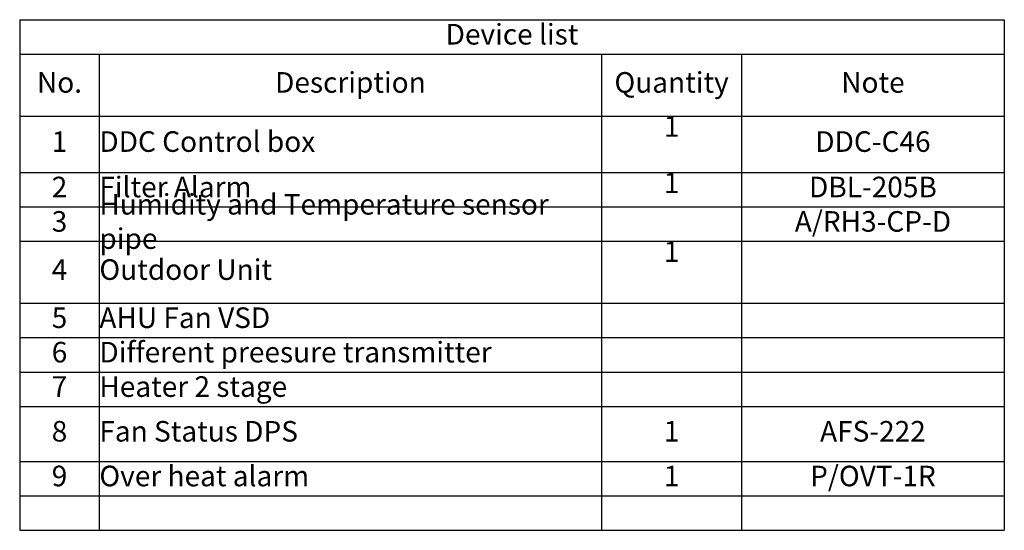
# Model space of a CAD drawing. Units: inches. Extents: x 13372 to 21484, y 18231 to 20712.
# Drawn here: x 16696 to 21484, y 18231 to 20712 of the extents above; entities that cross this region are included whole.
import ezdxf

# ---------------------------------------------------------------- set-up
doc = ezdxf.new("R2010")
doc.units = ezdxf.units.IN
doc.header["$MEASUREMENT"] = 0
doc.styles.get("Standard").update_dxf_attribs({"font": 'times.ttf'})

# ---------------------------------------------------------------- blocks, each defined once
blk = doc.blocks.new('*T19')
at = {"color": 0, "lineweight": -2, "ltscale": 120}
for p, q in [((0, 0), (387.2, 0)), ((0, 0), (0, -167.3)), ((387.2, 0), (2829.1, 0)), ((2829.1, 0), (3510, 0)), ((3510, 0), (4787.5, 0)), ((4787.5, 0), (4787.5, -167.3)), ((0, -167.3), (387.2, -167.3)), ((0, -167.3), (0, -467.9)), ((387.2, -167.3), (2829.1, -167.3)), ((387.2, -167.3), (387.2, -467.9)), ((2829.1, -167.3), (3510, -167.3)), ((2829.1, -167.3), (2829.1, -467.9)), ((3510, -167.3), (4787.5, -167.3)), ((3510, -167.3), (3510, -467.9)), ((4787.5, -167.3), (4787.5, -467.9)), ((0, -467.9), (387.2, -467.9)), ((0, -467.9), (0, -742.2)), ((387.2, -467.9), (2829.1, -467.9)), ((387.2, -467.9), (387.2, -742.2)), ((2829.1, -467.9), (3510, -467.9)), ((2829.1, -467.9), (2829.1, -742.2)), ((3510, -467.9), (4787.5, -467.9)), ((3510, -467.9), (3510, -742.2)), ((4787.5, -467.9), (4787.5, -742.2)), ((0, -742.2), (387.2, -742.2)), ((0, -742.2), (0, -909.5)), ((387.2, -742.2), (2829.1, -742.2)), ((387.2, -742.2), (387.2, -909.5)), ((2829.1, -742.2), (3510, -742.2)), ((2829.1, -742.2), (2829.1, -909.5)), ((3510, -742.2), (4787.5, -742.2)), ((3510, -742.2), (3510, -909.5)), ((4787.5, -742.2), (4787.5, -909.5)), ((0, -909.5), (387.2, -909.5)), ((0, -909.5), (0, -1076.7)), ((387.2, -909.5), (2829.1, -909.5)), ((387.2, -909.5), (387.2, -1076.7)), ((2829.1, -909.5), (3510, -909.5)), ((2829.1, -909.5), (2829.1, -1076.7)), ((3510, -909.5), (4787.5, -909.5)), ((3510, -909.5), (3510, -1076.7)), ((4787.5, -909.5), (4787.5, -1076.7)), ((0, -1076.7), (387.2, -1076.7)), ((0, -1076.7), (0, -1377.3)), ((387.2, -1076.7), (2829.1, -1076.7)), ((387.2, -1076.7), (387.2, -1377.3)), ((2829.1, -1076.7), (3510, -1076.7)), ((2829.1, -1076.7), (2829.1, -1377.3)), ((3510, -1076.7), (4787.5, -1076.7)), ((3510, -1076.7), (3510, -1377.3)), ((4787.5, -1076.7), (4787.5, -1377.3)), ((0, -1377.3), (387.2, -1377.3)), ((0, -1377.3), (0, -1544.6)), ((387.2, -1377.3), (2829.1, -1377.3)), ((387.2, -1377.3), (387.2, -1544.6)), ((2829.1, -1377.3), (3510, -1377.3)), ((2829.1, -1377.3), (2829.1, -1544.6)), ((3510, -1377.3), (4787.5, -1377.3)), ((3510, -1377.3), (3510, -1544.6)), ((4787.5, -1377.3), (4787.5, -1544.6)), ((0, -1544.6), (387.2, -1544.6)), ((0, -1544.6), (0, -1711.9)), ((387.2, -1544.6), (2829.1, -1544.6)), ((387.2, -1544.6), (387.2, -1711.9)), ((2829.1, -1544.6), (3510, -1544.6)), ((2829.1, -1544.6), (2829.1, -1711.9)), ((3510, -1544.6), (4787.5, -1544.6)), ((3510, -1544.6), (3510, -1711.9)), ((4787.5, -1544.6), (4787.5, -1711.9)), ((0, -1711.9), (387.2, -1711.9)), ((0, -1711.9), (0, -1879.1)), ((387.2, -1711.9), (2829.1, -1711.9)), ((387.2, -1711.9), (387.2, -1879.1)), ((2829.1, -1711.9), (3510, -1711.9)), ((2829.1, -1711.9), (2829.1, -1879.1)), ((3510, -1711.9), (4787.5, -1711.9)), ((3510, -1711.9), (3510, -1879.1)), ((4787.5, -1711.9), (4787.5, -1879.1)), ((0, -1879.1), (387.2, -1879.1)), ((0, -1879.1), (0, -2146.4)), ((387.2, -1879.1), (2829.1, -1879.1)), ((387.2, -1879.1), (387.2, -2146.4)), ((2829.1, -1879.1), (3510, -1879.1)), ((2829.1, -1879.1), (2829.1, -2146.4)), ((3510, -1879.1), (4787.5, -1879.1)), ((3510, -1879.1), (3510, -2146.4)), ((4787.5, -1879.1), (4787.5, -2146.4)), ((0, -2146.4), (387.2, -2146.4)), ((0, -2146.4), (0, -2313.7)), ((387.2, -2146.4), (2829.1, -2146.4)), ((387.2, -2146.4), (387.2, -2313.7)), ((2829.1, -2146.4), (3510, -2146.4)), ((2829.1, -2146.4), (2829.1, -2313.7)), ((3510, -2146.4), (4787.5, -2146.4)), ((3510, -2146.4), (3510, -2313.7)), ((4787.5, -2146.4), (4787.5, -2313.7)), ((0, -2313.7), (387.2, -2313.7)), ((0, -2313.7), (0, -2480.9)), ((387.2, -2313.7), (2829.1, -2313.7)), ((387.2, -2313.7), (387.2, -2480.9)), ((2829.1, -2313.7), (3510, -2313.7)), ((2829.1, -2313.7), (2829.1, -2480.9)), ((3510, -2313.7), (4787.5, -2313.7)), ((3510, -2313.7), (3510, -2480.9)), ((4787.5, -2313.7), (4787.5, -2480.9)), ((0, -2480.9), (387.2, -2480.9)), ((387.2, -2480.9), (2829.1, -2480.9)), ((2829.1, -2480.9), (3510, -2480.9)), ((3510, -2480.9), (4787.5, -2480.9))]:
    blk.add_line(p, q, dxfattribs=at)
at = {"color": 0, "ltscale": 120, "char_height": 100}
for s, insert, width, attachment_point in [('Device list', (2393.8, -83.6), 4786.937, 5), ('No.', (193.6, -317.6), 386.578, 5), ('Description', (1608.2, -317.6), 2441.362, 5), ('Quantity', (3169.6, -317.6), 680.298, 5), ('Note', (4148.8, -317.6), 1276.9, 5), ('1', (3169.6, -468.2), 680.298, 2), ('1', (193.6, -605), 386.578, 5), ('DDC Control box', (387.5, -605), 2441.362, 4), ('DDC-C46', (4148.8, -605), 1276.9, 5), ('2', (193.6, -825.8), 386.578, 5), ('Filter Alarm', (387.5, -825.8), 2441.362, 4), ('1', (3169.6, -742.5), 680.298, 2), ('DBL-205B', (4148.8, -825.8), 1276.9, 5), ('Humidity and Temperature sensor pipe', (387.5, -993.1), 2441.362, 4), ('3', (193.6, -993.1), 386.578, 5), ('A/RH3-CP-D', (4148.8, -993.1), 1276.9, 5), ('1', (3169.6, -1077), 680.298, 2), ('4', (193.6, -1227), 386.578, 5), ('Outdoor Unit', (387.5, -1227), 2441.362, 4), ('5', (193.6, -1461), 386.578, 5), ('AHU Fan VSD', (387.5, -1461), 2441.362, 4), ('6', (193.6, -1628.2), 386.578, 5), ('Different preesure transmitter', (387.5, -1628.2), 2441.362, 4), ('7', (193.6, -1795.5), 386.578, 5), ('Heater 2 stage', (387.5, -1795.5), 2441.362, 4), ('8', (193.6, -2012.8), 386.578, 5), ('Fan Status DPS', (387.5, -2012.8), 2441.362, 4), ('1', (3169.6, -2012.8), 680.298, 5), ('AFS-222', (4148.8, -2012.8), 1276.9, 5), ('9', (193.6, -2230), 386.578, 5), ('Over heat alarm', (387.5, -2230), 2441.362, 4), ('1', (3169.6, -2230), 680.298, 5), ('P/OVT-1R', (4148.8, -2230), 1276.9, 5)]:
    blk.add_mtext(s, dxfattribs=dict(at, insert=insert, width=width, attachment_point=attachment_point))

msp = doc.modelspace()

# ---------------------------------------------------------------- block references
msp.add_blockref('*T19', (16696, 20711.8))

doc.saveas('drawing.dxf')
